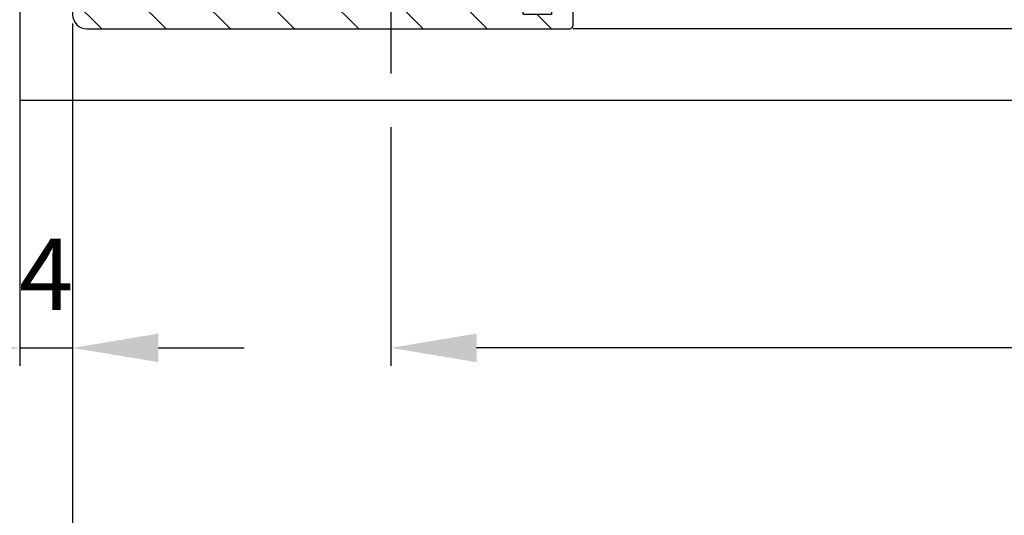
# Model space of a CAD drawing. Units: millimetres. Extents: x -2002 to 5425, y -3001 to 2481.
# Drawn here: x -1563 to -1494, y -1040 to -1006 of the extents above; entities that cross this region are included whole.
import ezdxf

# ---------------------------------------------------------------- set-up
doc = ezdxf.new("R2010")
doc.units = ezdxf.units.MM
for name, color, linetype in [('dimension-Bemassung', 5, 'Continuous'), ('hatching-Schraffur', 5, 'Continuous'), ('insert point -Einfügepunkt', 3, 'Continuous'), ('outline-Körperkante', 7, 'Continuous'), ('phantom-fiktive Kanten', 6, 'Continuous')]:
    doc.layers.add(name, color=color, linetype=linetype)
doc.styles.add('Text_5', font='ARIAL.TTF', dxfattribs={"height": 5})
doc.dimstyles.new('Details', dxfattribs={"dimtxt": 5, "dimasz": 6, "dimexe": 1.25, "dimexo": 0.625, "dimgap": 2, "dimtad": 1, "dimtxsty": 'Text_5', "dimcen": 2.5, "dimadec": 0, "dimazin": 0, "dimtfac": 1, "dimtmove": 0, "dimatfit": 3, "dimfxl": 1, "dimarcsym": 0})
pattern_1 = [(45, (0, 0), (-2.245064030267288, 2.245064030267288), [])]

# ---------------------------------------------------------------- blocks, each defined once
blk = doc.blocks.new('*D77')
at = {"layer": 'Defpoints', "color": 0}
for p in [(-1559.514736859734, -1005.401880477753), (-165.3155667109932, -1005.40188217183), (-1559.514736859734, -1053.591732695086)]:
    blk.add_point(p, dxfattribs=at)
at = {"layer": 'dimension-Bemassung', "color": 0, "lineweight": -2}
for p, q in [((-1559.514736859734, -1006.026880477753), (-1559.514736859734, -1054.841732695086)), ((-165.3155667109932, -1006.02688217183), (-165.3155667109932, -1054.841732695086)), ((-171.3155667109932, -1053.591732695086), (-1553.514736859734, -1053.591732695086))]:
    blk.add_line(p, q, dxfattribs=at)
at = {"layer": 'dimension-Bemassung', "color": 0}
for points in [[(-1553.514736859734, -1052.591732695086), (-1553.514736859734, -1054.591732695086), (-1559.514736859734, -1053.591732695086)], [(-171.3155667109932, -1052.591732695086), (-171.3155667109932, -1054.591732695086), (-165.3155667109932, -1053.591732695086)]]:
    blk.add_solid(points, dxfattribs=at)
at = {"layer": 'dimension-Bemassung', "color": 0, "insert": (-1427.926659232709, -1049.081500771484), "char_height": 5, "attachment_point": 5, "style": 'Text_5'}
blk.add_mtext('FB1', dxfattribs=at)
blk = doc.blocks.new('*D87')
at = {"layer": 'Defpoints', "color": 0}
for p in [(-1537.264736859734, -1001.701879630701), (-187.5655667109932, -1001.701879630701), (-1537.264736859734, -1028.707599308182)]:
    blk.add_point(p, dxfattribs=at)
at = {"layer": 'dimension-Bemassung', "color": 0, "lineweight": -2}
for p, q in [((-1537.264736859734, -1002.326879630701), (-1537.264736859734, -1009.526880477753)), ((-187.5655667109932, -1002.326879630701), (-187.5655667109932, -1009.526880477753)), ((-1537.264736859734, -1013.276880477753), (-1537.264736859734, -1029.957599308182)), ((-187.5655667109932, -1013.276880477753), (-187.5655667109932, -1029.957599308182)), ((-202.1905667109932, -1028.707599308182), (-1531.264736859734, -1028.707599308182)), ((-193.5655667109932, -1028.707599308182), (-198.4405667109932, -1028.707599308182))]:
    blk.add_line(p, q, dxfattribs=at)
at = {"layer": 'dimension-Bemassung', "color": 0}
for points in [[(-1531.264736859734, -1027.707599308182), (-1531.264736859734, -1029.707599308182), (-1537.264736859734, -1028.707599308182)], [(-193.5655667109932, -1027.707599308182), (-193.5655667109932, -1029.707599308182), (-187.5655667109932, -1028.707599308182)]]:
    blk.add_solid(points, dxfattribs=at)
at = {"layer": 'dimension-Bemassung', "color": 0, "insert": (-1428.317802294074, -1024.122333278168), "char_height": 5, "attachment_point": 5, "style": 'Text_5'}
blk.add_mtext('GB1', dxfattribs=at)
blk = doc.blocks.new('3-64-1458_Mitteldichtungsprofil')
at = {"layer": 'hatching-Schraffur'}
h = blk.add_hatch(dxfattribs=at)
h.set_pattern_fill('ANSI31', color=256, style=0)
h.set_pattern_definition(pattern_1)
edge = h.paths.add_edge_path()
edge.add_arc((-0.9999999999999982, 18.99999986621845), 1, 0, 90)
edge.add_arc((-3.999999999999998, 15.99999986621845), 1, 0, 90)
edge.add_arc((-1.499999999999998, 9.49999986621845), 1.5, 180, 360)
edge.add_line((-6.504993871870282, 16.99999986621845), (-3.999999999999998, 16.99999986621845))
edge.add_line((1.77635683940025e-15, 12.99999986621845), (1.77635683940025e-15, 18.99999986621845))
edge.add_line((-34.75, 19.99999986621754), (-1, 19.99999986621845))
edge.add_line((-2.999999999999998, 15.99999986621845), (-2.999999999999998, 9.49999986621845))
edge.add_line((-0.4999999999999982, 12.49999986621845), (1.77635683940025e-15, 11.99999986621845))
edge.add_line((1.77635683940025e-15, 12.99999986621845), (-0.4999999999999982, 12.49999986621845))
edge.add_line((1.77635683940025e-15, 9.49999986621845), (1.77635683940025e-15, 11.99999986621845))
edge.add_line((-7.004993871870282, 3.327566142105038), (-7.004993871870282, 11.99999986621845))
edge.add_arc((-7.370378323926364, 3.326221723889039), 0.3653869254155965, 347.1111539263358, 360.2108166935511)
edge.add_arc((-7.304712372879164, 3.324363747518298), 0.2999999999997839, 254.479703865681, 344.4797038656811)
edge.add_arc((-7.304712372879164, 3.324363747518298), 0.3000000000005925, 249.4797038657335, 254.479703865681)
edge.add_line((-7.004993871870282, 11.99999986621845), (-7.004993871870282, 3.32487730567304))
edge.add_line((-7.409874121108023, 3.043399325019859), (-9.53074897988239, 3.837218364243814))
edge.add_arc((-6.504993871870282, 16.49999986621845), 0.5, 90, 180)
edge.add_line((-7.504993871870282, 12.49999986621845), (-7.004993871870282, 11.99999986621845))
edge.add_line((-7.004993871870282, 12.99999986621845), (-7.504993871870282, 12.49999986621845))
edge.add_line((-7.004993871870282, 16.49999986621845), (-7.004993871870282, 12.99999986621845))
edge.add_arc((-18.88461554794392, 13.3262216898928), 0.3653869254155965, 179.7891833064489, 192.888846073664)
edge.add_arc((-18.95028149899112, 13.32436371352205), 0.2999999999997839, 195.5202961343191, 285.5202961343188)
edge.add_arc((-18.95028149899112, 13.32436371352205), 0.3000000000005925, 285.5202961343188, 290.5202961342662)
edge.add_line((-18.84511975076227, 13.04339929102361), (-16.62613408037107, 13.87394007735723))
edge.add_arc((-34.75, 19.74999986621754), 0.25, 90, 180)
edge.add_arc((-19.54999999999973, 17.69999986621736), 0.2999999999999829, 0, 90)
edge.add_arc((-19.84999999999945, 13.799999866225), 0.2999999999997272, 270, 274.9999999999475)
edge.add_arc((-34.75, 18.24999986621754), 0.25, 180.0000000000782, 270)
edge.add_line((-19.25, 13.32756610810875), (-19.25, 17.69999986621736))
edge.add_line((-35, 18.24999986621709), (-35, 19.74999986621754))
edge.add_line((-26.14644660940667, 17.99999986621754), (-21.85355339059424, 17.99999986621754))
edge.add_line((-21.14644660940667, 17.99999986621754), (-21.5, 18.35355325681088))
edge.add_line((-31.5, 17.99999986621754), (-26.85355339059424, 17.99999986621754))
edge.add_line((-26.5, 18.35355325681088), (-26.85355339059424, 17.99999986621754))
edge.add_line((-26.14644660940667, 17.99999986621754), (-26.5, 18.35355325681088))
edge.add_line((-21.5, 18.35355325681088), (-21.85355339059424, 17.99999986621754))
edge.add_line((-33.5, 18.99999986621754), (-33.5, 17.99999986621754))
edge.add_line((-31.5, 18.99999986621754), (-33.5, 18.99999986621754))
edge.add_line((-31.5, 17.99999986621754), (-31.5, 18.99999986621754))
edge.add_line((-34.75, 17.99999986621754), (-33.5, 17.99999986621754))
edge.add_line((-19.54999999999973, 17.99999986621754), (-21.14644660940667, 17.99999986621754))
edge.add_arc((-17.71758616959463, 14.61545556330301), 1.319512364082984, 325.8084248594667, 354.9644879379912)
edge.add_line((-17.29543143354647, 16.23999983222222), (-17.72789852826429, 16.98905481287512))
edge.add_arc((-17.62084539421724, 16.85339298689168), 0.3750423804834258, 41.11282776301127, 80.95565920211908)
edge.add_arc((-17.58974853275764, 17.06741086247026), 0.1588240906369172, 79.89747765285173, 209.5610827166539)
edge.add_arc((-17.11467559288374, 17.29999983222239), 0.2999999999998977, 221.8103148955948, 269.9999999998176)
edge.add_line((-17.29543143354647, 16.23999983222222), (-16.40316648009409, 14.69455159902988))
edge.add_line((-14.1031664800939, 14.69455159902897), (-14.1031664800939, 14.19999986621827))
edge.add_line((-13.15316648009408, 16.33811081423396), (-14.1031664800939, 14.69455159902897))
edge.add_arc((-13.8665346371486, 16.73712588601714), 0.8173782202930926, 327.1369588211574, 357.3966808993243)
edge.add_arc((-13.34999999999945, 16.69999986622373), 0.2999999999996987, 0, 90)
edge.add_line((-17.11481842441941, 16.99999986622391), (-13.36000000000013, 16.99999983222221))
edge.add_line((-11.00499387187028, 14.19999986621827), (-14.1031664800939, 14.19999986621827))
edge.add_arc((-12.00499387187028, 11.49999986621891), 2, 270, 360)
edge.add_arc((-11.00499387187028, 13.19999986621827), 1, 0, 90)
edge.add_line((-12.00499387187028, 9.499999866218905), (-13.80499387187001, 9.499999866218905))
edge.add_line((-10.00499387187028, 13.19999986621827), (-10.00499387187028, 11.49999986621891))
edge.add_arc((-13.80499387187001, 7.499999866218905), 2, 90, 180)
edge.add_arc((-14.80499387187001, 5.199999866219178), 1, 180, 270)
edge.add_line((-12.17971450713878, 4.199999866219178), (-14.80499387187001, 4.199999866219178))
edge.add_line((-15.80499387187001, 7.499999866218905), (-15.80499387187001, 5.199999866219178))
edge.add_arc((-12.19066374954858, 4.37703251458448), 0.1773709234812208, 273.5391623811692, 389.3427278629753)
edge.add_line((-12.03604879241257, 4.463950058995309), (-13.06145162670706, 6.23999986621846))
edge.add_arc((-11.82630054019829, 6.91971245375044), 1.409825311218808, 193.8741493287391, 208.8243072710571)
edge.add_arc((-12.89499387187015, 6.699999866218723), 0.2999999999998977, 90, 180)
edge.add_line((-13.19499387186988, 6.699999866218723), (-13.19499387187005, 6.581650370708805))
edge.add_line((-9.042207467368824, 6.999999866218451), (-12.89499387187015, 6.999999866218451))
edge.add_line((-8.430201200252993, 6.986947515622504), (-9.850682111248426, 4.52660240659689))
edge.add_line((-8.86145162670701, 6.23999986621846), (-8.428984531989187, 6.989054846871371))
edge.add_arc((-8.53603766603624, 6.853393020887927), 0.3750423804834258, 99.04434079788125, 138.8871722369888)
edge.add_arc((-8.567134527495842, 7.067410896466503), 0.1588240906369172, 330.4389172833456, 460.1025223471482)
edge.add_arc((-9.042207467369733, 7.299999866218633), 0.2999999999998977, 270.0000000001824, 318.1896851044051)
edge.add_arc((-9.395275925025578, 4.319019626600748), 0.500485169611415, 155.4956014075308, 254.2950595598368)
at = {"layer": 'hatching-Schraffur', "linetype": 'Continuous'}
h = blk.add_hatch(dxfattribs=at)
h.set_pattern_fill('ANSI37', color=5, angle=-90.00000000000001)
h.set_pattern_definition([(315, (0, 0), (2.245064030267289, 2.245064030267288), []), (44.99999999999999, (0, 0), (-2.245064030267288, 2.245064030267289), [])])
edge = h.paths.add_edge_path()
edge.add_arc((-18.45316648009454, 11.87885611426998), 0.4999999999997222, 121.9999999999264, 179.9999999999212)
edge.add_line((-18.95316648009427, 11.87885611427067), (-18.95316648009427, 9.396715129347871))
edge.add_line((-18.95316648009427, 9.396715129347871), (-18.95316648009427, 1.752735593621452))
edge.add_line((-18.95316648009427, 1.752735593621452), (-18.95316648009336, -11.60170185610835))
edge.add_arc((-17.95316648009337, -11.60170185610805), 0.9999999999999893, 180.000000000017, 237.9999999999954)
edge.add_line((-18.48308574432664, -12.44974995226443), (-16.87324721586081, -13.45568871022665))
edge.add_arc((-17.40316648009406, -14.30373680638302), 0.9999999999999789, 3.922195901395753e-12, 57.99999999999568, ccw=False)
edge.add_line((-16.40316648009409, -14.30373680638295), (-16.40316648009409, -14.69455186659395))
edge.add_line((-16.40316648009409, -14.69455186659395), (-17.32637156085091, -16.29358997227025))
edge.add_arc((-17.15316648009378, -16.39358997227195), 0.2000000000010617, 149.999999999611, 179.9999999996255)
edge.add_line((-17.35316648009484, -16.39358997227065), (-17.35316648009482, -16.60000013378395))
edge.add_arc((-16.95316648009382, -16.60000013378345), 0.4000000000010004, 180.0000000000723, 270.0000000000662)
edge.add_line((-16.95316648009336, -17.00000013378445), (-16.45316648009427, -17.00000013378445))
edge.add_arc((-16.45316648009477, -16.90000013378456), 0.09999999999989129, 270.000000000287, 360.0000000002341)
edge.add_line((-16.35316648009488, -16.90000013378415), (-15.97816648009391, -16.90000013378415))
edge.add_arc((-15.97816648009425, -16.70000013378465), 0.1999999999994984, 270.0000000000957, 376.2313005963647)
edge.add_arc((-15.9781664800947, -16.58819386524638), 0.1999999999997916, 343.7686994038144, 371.0991597962554)
edge.add_arc((-15.26207642341706, -16.25006629334042), 0.600000000000374, 89.99999999904247, 209.9587753989254, ccw=False)
edge.add_arc((-15.25316648008579, -16.25000013374784), 0.5999999999636927, 90.00000000082781, 90.85086818755099, ccw=False)
edge.add_arc((-15.253166480094, -16.25000013378433), 0.6000000000001791, -25.007833234659984, 90.00000000004331, ccw=False)
edge.add_arc((-14.52816648009374, -16.58819386524645), 0.2000000000002308, 154.9921667651673, 196.2313005961256)
edge.add_arc((-14.52816648009399, -16.70000013378415), 0.2000000000000243, 163.7686994038221, 269.99999999997)
edge.add_line((-14.52816648009409, -16.90000013378418), (-14.15316648009409, -16.90000013378505))
edge.add_arc((-14.0531664800937, -16.90000013378505), 0.1000000000003904, 180, 269.9999999999837)
edge.add_line((-14.05316648009373, -17.00000013378544), (-13.55316648009464, -17.00000013378545))
edge.add_arc((-13.55316648009464, -16.60000013378485), 0.4000000000006025, 270, 360)
edge.add_line((-13.15316648009404, -16.60000013378485), (-13.15316648009409, -16.39358997227065))
edge.add_arc((-13.35316648009351, -16.39358997227245), 0.1999999999994184, 5.170309690202127e-10, 30.00000000051983)
edge.add_line((-13.17996139933803, -16.29358997227117), (-14.10316648009391, -14.69455186659395))
edge.add_line((-14.10316648009391, -14.69455186659395), (-14.10316648009391, -13.02882598804125))
edge.add_arc((-15.10316648009358, -13.02882598804125), 0.9999999999996678, 0, 58.00000000000538)
edge.add_line((-14.57324721586063, -12.18077789188505), (-16.21300500855975, -11.15614350267275))
edge.add_arc((-15.15316648009427, -9.460047310359531), 1.999999999999814, 180.0000000000263, 238.0000000000282, ccw=False)
edge.add_line((-17.15316648009409, -9.460047310360448), (-17.15316648009409, 9.46004704279552))
edge.add_arc((-15.15316648009474, 9.46004704279546), 1.999999999999348, 121.99999999999511, 179.9999999999983, ccw=False)
edge.add_line((-16.21300500856066, 11.15614323510785), (-14.57324721586062, 12.18077762432007))
edge.add_arc((-15.10316648009441, 13.02882572047673), 1.00000000000051, 302.0000000000215, 360.0000000000234)
edge.add_line((-14.1031664800939, 13.02882572047714), (-14.1031664800939, 14.69455159902897))
edge.add_line((-14.1031664800939, 14.69455159902897), (-13.17996139933799, 16.29358970470618))
edge.add_arc((-13.3531664800935, 16.39358970470741), 0.1999999999994128, 329.9999999994969, 359.9999999994922)
edge.add_line((-13.15316648009408, 16.39358970470563), (-13.15316648009408, 16.59999986621985))
edge.add_arc((-13.55316648009417, 16.59999986621939), 0.4000000000000892, 6.51377598763583e-11, 90.0000000000659)
edge.add_line((-13.55316648009463, 16.99999986621948), (-14.05316648009372, 16.99999986621948))
edge.add_arc((-14.05316648009416, 16.89999986621956), 0.09999999999992326, 89.99999999974759, 179.9999999997313)
edge.add_line((-14.15316648009409, 16.89999986622003), (-14.52816648009409, 16.89999986622003))
edge.add_arc((-14.52816648009415, 16.69999986622011), 0.199999999999914, 89.99999999998167, 196.2313005962147)
edge.add_arc((-14.52816648009369, 16.58819359768239), 0.2000000000002794, 163.7686994039006, 205.0078332348319)
edge.add_arc((-15.25316648009343, 16.24999986621986), 0.599999999999829, -89.999999999924, 25.007833234716884, ccw=False)
edge.add_arc((-15.26207642341691, 16.24993370666415), 0.6000000000000567, 150.0487819498297, 270.8508681877897, ccw=False)
edge.add_arc((-15.97816648009528, 16.58819359768088), 0.200000000000513, 348.8421872404088, 376.2313005962579)
edge.add_arc((-15.97816648009434, 16.69999986621951), 0.1999999999996044, 343.7686994036673, 449.9999999998758)
edge.add_line((-15.9781664800939, 16.89999986621912), (-16.35316648009481, 16.89999986621912))
edge.add_arc((-16.45316648009475, 16.89999986621955), 0.09999999999994102, 359.9999999997557, 449.9999999997171)
edge.add_line((-16.45316648009426, 16.99999986621949), (-16.95316648009335, 16.99999986621948))
edge.add_arc((-16.95316648009426, 16.59999986621894), 0.4000000000005457, 89.99999999986973, 179.9999999998697)
edge.add_line((-17.35316648009481, 16.59999986621985), (-17.35316648009481, 16.39358970470563))
edge.add_arc((-17.15316648009551, 16.39358970470738), 0.199999999999303, 180.0000000004997, 210.0000000005118)
edge.add_line((-17.3263715608509, 16.29358970470618), (-16.75316648009446, 15.30076938167873))
edge.add_line((-16.75316648009446, 15.30076938167873), (-16.40316648009409, 14.69455159902988))
edge.add_line((-16.40316648009409, 14.69455159902988), (-16.40316648009409, 14.30373653881874))
edge.add_arc((-17.40316648009484, 14.30373653881847), 1.00000000000075, -57.99999999997118, 1.5688783605583012e-11, ccw=False)
edge.add_line((-16.87324721586081, 13.45568844266167), (-18.71812611221046, 12.3028801623483))
h = blk.add_hatch(dxfattribs=at)
h.set_pattern_fill('ANSI37', color=5, angle=-90.00000000000001)
h.set_pattern_definition([(315, (-11.01459562025953, 6.924583408157019), (2.245064030267289, 2.245064030267288), []), (44.99999999999999, (-11.01459562025953, 6.924583408157019), (-2.245064030267288, 2.245064030267289), [])])
edge = h.paths.add_edge_path()
edge.add_line((-10.43645162670706, -6.700000133781623), (-10.43645162670706, -6.540473884747223))
edge.add_arc((-10.96145162670703, -6.250000133781723), 0.5999999999999529, 331.0449756281438, 568.9550243718562)
edge.add_line((-11.48645162670701, -6.540473884747223), (-11.48645162670701, -6.700000133781623))
edge.add_arc((-11.68645162670703, -6.700000133781602), 0.2000000000000242, 269.9999999999939, 359.9999999999939, ccw=False)
edge.add_line((-11.68645162670706, -6.900000133781626), (-12.06145162670707, -6.900000133781626))
edge.add_line((-12.06145162670707, -6.900000133781626), (-12.06145162670707, -7.000000133781521))
edge.add_line((-12.06145162670707, -7.000000133781521), (-12.66145162670719, -7.000000133781521))
edge.add_arc((-12.66145162670714, -6.600000133781587), 0.3999999999999337, 179.9999999999775, 269.99999999999187, ccw=False)
edge.add_line((-13.06145162670707, -6.60000013378143), (-13.06145162670707, -6.24000013378153))
edge.add_line((-13.06145162670707, -6.24000013378153), (-11.97222114216575, -4.353397593403225))
edge.add_arc((-13.01145162670732, -3.753397593403029), 1.200000000000308, 329.9999999999977, 359.9999999999999)
edge.add_line((-11.81145162670701, -3.753397593403031), (-11.81145162670706, -3.201108689111033))
edge.add_arc((-10.81145162670682, -3.201108689111064), 1.000000000000234, 121.9999999999975, 179.9999999999982, ccw=False)
edge.add_line((-11.34137089094011, -2.353060592954415), (-9.151242687426391, -0.4771533947619933))
edge.add_arc((-9.411451626706999, -0.173358549647124), 0.3999999999998828, 310.5809962742701, 360.0000000000035)
edge.add_line((-9.011451626707116, -0.1733585496470997), (-9.011451626707101, -1.337815493940298e-07))
edge.add_line((-9.011451626707101, -1.337815493940298e-07), (-9.011451626707101, 0.224036675709959))
edge.add_arc((-9.41145162670697, 0.2240366757099465), 0.3999999999998689, 1.785086314971984e-12, 50.19327986433438)
edge.add_line((-9.155371704347461, 0.5313200520325889), (-11.34137089094011, 2.353060325391544))
edge.add_arc((-10.81145162670701, 3.201108421548088), 1.000000000000048, 180.0000000000088, 238.0000000000084, ccw=False)
edge.add_line((-11.81145162670706, 3.201108421547934), (-11.81145162670706, 3.753397325839961))
edge.add_arc((-13.01145162670733, 3.753397325839986), 1.200000000000269, 359.9999999999989, 389.9999999999987)
edge.add_line((-11.97222114216575, 4.353397325840097), (-13.06145162670706, 6.23999986621846))
edge.add_line((-13.06145162670706, 6.23999986621846), (-13.06145162670706, 6.59999986621836))
edge.add_arc((-12.66145162670709, 6.599999866218488), 0.3999999999999631, 90.00000000001421, 180.0000000000183, ccw=False)
edge.add_line((-12.66145162670719, 6.999999866218451), (-12.06145162670706, 6.999999866218451))
edge.add_line((-12.06145162670706, 6.999999866218451), (-12.06145162670706, 6.899999866218542))
edge.add_line((-12.06145162670706, 6.899999866218542), (-11.68645162670706, 6.899999866218542))
edge.add_arc((-11.68645162670706, 6.699999866218496), 0.2000000000000455, 0, 90, ccw=False)
edge.add_line((-11.48645162670701, 6.699999866218496), (-11.48645162670701, 6.540473617183926))
edge.add_arc((-10.96145162670697, 6.249999866218495), 0.5999999999999737, 151.0449756281525, 388.9550243718722)
edge.add_line((-10.43645162670706, 6.540473617184153), (-10.43645162670706, 6.699999866218496))
edge.add_arc((-10.23645162670698, 6.699999866218468), 0.2000000000000739, 90.00000000000807, 179.9999999999918, ccw=False)
edge.add_line((-10.23645162670701, 6.899999866218542), (-9.86145162670701, 6.899999866218542))
edge.add_line((-9.86145162670701, 6.899999866218542), (-9.86145162670701, 6.999999866218451))
edge.add_line((-9.86145162670701, 6.999999866218451), (-9.261451626707101, 6.999999866218451))
edge.add_arc((-9.261451626707101, 6.59999986621836), 0.4000000000000909, 0, 90, ccw=False)
edge.add_line((-8.86145162670701, 6.59999986621836), (-8.86145162670701, 6.23999986621846))
edge.add_line((-8.86145162670701, 6.23999986621846), (-9.850682111248405, 4.526602406596927))
edge.add_arc((-8.811451626707232, 3.926602406596923), 1.19999999999987, 149.9999999999962, 179.9999999999961)
edge.add_line((-10.0114516267071, 3.926602406597004), (-10.0114516267071, 3.755417473000668))
edge.add_arc((-9.811451626707095, 3.75541747300058), 0.2000000000000064, 179.9999999999749, 237.9999999999782)
edge.add_line((-9.917435479553804, 3.58580785376933), (-7.353216004101258, 1.41811823724982))
edge.add_arc((-7.611451626707026, 1.112644239637099), 0.4000000000001071, 2.0179413695586845e-11, 49.79014471916372, ccw=False)
edge.add_line((-7.21145162670692, 1.112644239637239), (-7.211451626707161, -1.337815493940298e-07))
edge.add_line((-7.211451626707161, -1.337815493940298e-07), (-7.21145162670692, -1.112644507200324))
edge.add_arc((-7.611451626707027, -1.112644507200183), 0.4000000000001078, 310.2098552808364, 359.9999999999798, ccw=False)
edge.add_line((-7.353216004101258, -1.418118504812904), (-9.917435479553804, -3.585808121332429))
edge.add_arc((-9.811451626706896, -3.755417740563822), 0.2000000000002334, 122.0000000000484, 180.0000000000287)
edge.add_line((-10.01145162670713, -3.755417740563923), (-10.0114516267071, -3.926602674159833))
edge.add_arc((-8.811451626706825, -3.926602674159951), 1.200000000000276, 179.9999999999944, 209.9999999999973)
edge.add_line((-9.85068211124842, -4.52660267416004), (-8.86145162670701, -6.24000013378153))
edge.add_line((-8.86145162670701, -6.24000013378153), (-8.86145162670701, -6.60000013378143))
edge.add_arc((-9.261451626707101, -6.60000013378143), 0.4000000000000909, -90, 0, ccw=False)
edge.add_line((-9.261451626707101, -7.000000133781521), (-9.86145162670701, -7.000000133781521))
edge.add_line((-9.86145162670701, -7.000000133781521), (-9.86145162670701, -6.900000133781626))
edge.add_line((-9.86145162670701, -6.900000133781626), (-10.23645162670701, -6.900000133781626))
edge.add_arc((-10.23645162670697, -6.700000133781538), 0.2000000000000881, 180.0000000000244, 269.9999999999878, ccw=False)
at = {"layer": 'hatching-Schraffur'}
h = blk.add_hatch(dxfattribs=at)
h.set_pattern_fill('ANSI31', color=256, style=0)
h.set_pattern_definition(pattern_1)
edge = h.paths.add_edge_path()
edge.add_line((-17.11481842441941, -17.000000133787), (-13.36000000000013, -17.00000009978531))
edge.add_arc((-13.35026914445365, -16.69988865050366), 0.3002691651495327, 268.1428842711428, 359.9787273469945)
edge.add_arc((-13.86653463714859, -16.73712615358218), 0.817378220293171, 2.603319100811618, 32.86304117897844)
edge.add_line((-13.17996139933803, -16.29358997227117), (-14.10316648009391, -14.69455186659395))
edge.add_line((-14.10316648009391, -14.69455186659395), (-14.1031664800939, -14.20000013378137))
edge.add_line((-14.1031664800939, -14.20000013378137), (-11.00499387187028, -14.20000013378137))
edge.add_arc((-11.00499387187028, -13.20000013378137), 1, 270, 360)
edge.add_line((-10.00499387187028, -13.20000013378137), (-10.00499387187028, -11.500000133782))
edge.add_arc((-12.00499387187028, -11.500000133782), 2, 0, 90)
edge.add_line((-12.00499387187028, -9.500000133782004), (-13.80499387187001, -9.500000133782004))
edge.add_arc((-13.80499387187001, -7.500000133782004), 2, 180, 270, ccw=False)
edge.add_line((-15.80499387187001, -7.500000133782004), (-15.80499387187001, -5.200000133782277))
edge.add_arc((-14.80499387187001, -5.200000133782277), 1, 90, 180, ccw=False)
edge.add_line((-14.80499387187001, -4.200000133782277), (-12.17971450713878, -4.200000133782277))
edge.add_arc((-12.19066374954858, -4.377032782147579), 0.1773709234812208, -29.34272786297538, 86.4608376188308, ccw=False)
edge.add_line((-12.03604879241257, -4.463950326558408), (-13.06145162670705, -6.24000013378156))
edge.add_arc((-11.82630054019829, -6.919712721313538), 1.409825311218808, 151.1756927289429, 166.125850671261)
edge.add_line((-13.19499387187005, -6.581650638271904), (-13.19499387187005, -6.700000133781822))
edge.add_arc((-12.89499387187024, -6.700000133781737), 0.2999999999998124, 180.0000000000163, 270.0000000000163)
edge.add_line((-12.89499387187015, -7.000000133781549), (-9.042207467368778, -7.000000133781834))
edge.add_arc((-9.042207467370568, -7.300000133781562), 0.299999999999728, 41.81031489543528, 89.99999999965797, ccw=False)
edge.add_arc((-8.53603766603569, -6.853393288451226), 0.3750423804837095, 221.1128277629329, 260.9556592020404)
edge.add_arc((-8.567134527495844, -7.067411164029603), 0.1588240906369165, 259.8974776528522, 389.5610827166544)
edge.add_line((-8.428984531989215, -6.98905511443442), (-8.86145162670701, -6.24000013378153))
edge.add_line((-8.86145162670701, -6.24000013378153), (-9.850682111248425, -4.526602674159993))
edge.add_arc((-9.395275925025576, -4.319019894163843), 0.500485169611418, 105.70494044016351, 204.5043985924695, ccw=False)
edge.add_line((-9.53074897988239, -3.837218631806913), (-7.409874121107823, -3.043399592583018))
edge.add_arc((-7.304712372887979, -3.324364015084263), 0.3000000000001868, 105.52029613255041, 110.52029613249789, ccw=False)
edge.add_arc((-7.304989398057285, -3.326626830472588), 0.3021074368018283, 15.731083264198219, 105.35484070117619, ccw=False)
edge.add_arc((-7.37033621378121, -3.326217313422889), 0.3653448327999731, -0.21157462686437611, 12.889604006977493, ccw=False)
edge.add_line((-7.004993871870282, -3.327566409668087), (-7.004993871870282, -12.00000013378155))
edge.add_line((-7.004993871870282, -12.00000013378155), (-7.504993871870282, -12.50000013378155))
edge.add_line((-7.504993871870282, -12.50000013378155), (-7.004993871870282, -13.00000013378155))
edge.add_line((-7.004993871870282, -13.00000013378155), (-7.004993871870282, -16.50000013378155))
edge.add_arc((-6.504993871870282, -16.50000013378155), 0.5, 180, 270)
edge.add_line((-6.504993871870282, -17.00000013378155), (-3.999999999999998, -17.00000013378155))
edge.add_arc((-3.999999999999998, -16.00000013378155), 1, 270, 360)
edge.add_line((-2.999999999999998, -16.00000013378155), (-2.999999999999998, -9.50000013378155))
edge.add_arc((-1.499999999999998, -9.50000013378155), 1.5, 0, 180, ccw=False)
edge.add_line((1.77635683940025e-15, -9.50000013378155), (1.77635683940025e-15, -12.00000013378155))
edge.add_line((1.77635683940025e-15, -12.00000013378155), (-0.4999999999999982, -12.50000013378155))
edge.add_line((-0.4999999999999982, -12.50000013378155), (1.77635683940025e-15, -13.00000013378155))
edge.add_line((1.77635683940025e-15, -13.00000013378155), (1.77635683940025e-15, -19.00000013378155))
edge.add_arc((-0.9999999999999982, -19.00000013378155), 1, -90, 0, ccw=False)
edge.add_line((-0.9999999999999982, -20.00000013378155), (-34.75, -20.00000013378064))
edge.add_arc((-34.75, -19.75000013378064), 0.25, 180, 270, ccw=False)
edge.add_line((-35, -19.75000013378064), (-35, -18.2500001337803))
edge.add_arc((-34.75, -18.25000013378064), 0.25, 90, 179.9999999999218, ccw=False)
edge.add_line((-34.75, -18.00000013378064), (-33.5, -18.00000013378064))
edge.add_line((-33.5, -18.00000013378064), (-33.5, -19.00000013378064))
edge.add_line((-33.5, -19.00000013378064), (-31.5, -19.00000013378064))
edge.add_line((-31.5, -19.00000013378064), (-31.5, -18.00000013378064))
edge.add_line((-31.5, -18.00000013378064), (-26.85355339059424, -18.00000013378064))
edge.add_line((-26.85355339059424, -18.00000013378064), (-26.5, -18.35355352437398))
edge.add_line((-26.5, -18.35355352437398), (-26.14644660940667, -18.00000013378064))
edge.add_line((-26.14644660940667, -18.00000013378064), (-21.85355339059424, -18.00000013378064))
edge.add_line((-21.85355339059424, -18.00000013378064), (-21.5, -18.35355352437398))
edge.add_line((-21.5, -18.35355352437398), (-21.14644660940667, -18.00000013378064))
edge.add_line((-21.14644660940667, -18.00000013378064), (-19.54999999999973, -18.00000013378044))
edge.add_arc((-19.54999999999972, -17.70000013378046), 0.2999999999999865, 269.9999999999993, 359.9999999999994)
edge.add_line((-19.24999999999974, -17.70000013378046), (-19.25, -13.32756637567184))
edge.add_arc((-18.88461554794392, -13.32622195745588), 0.3653869254155948, 167.1111539263382, 180.2108166935534, ccw=False)
edge.add_arc((-18.95000447381249, -13.32662679647608), 0.3021074368022457, 74.64515929890138, 164.2689167358775, ccw=False)
edge.add_arc((-18.95028149899034, -13.32436398108733), 0.3000000000024855, 69.47970386598882, 74.47970386593619, ccw=False)
edge.add_line((-18.84511975076227, -13.04339955858671), (-16.62613408037107, -13.87394034492034))
edge.add_arc((-17.71758616959463, -14.61545583086611), 1.319512364082984, 5.03551206200882, 34.1915751405333, ccw=False)
edge.add_line((-16.40316648009409, -14.49963804802957), (-16.40316648009409, -14.69455186659395))
edge.add_line((-16.40316648009409, -14.69455186659395), (-17.32637156085201, -16.29358997227117))
edge.add_line((-17.32637156085201, -16.29358997227117), (-17.72789852826427, -16.98905508043818))
edge.add_arc((-17.58974853275773, -17.06741113003316), 0.1588240906367339, 150.4389172833921, 280.1025223471943)
edge.add_arc((-17.62084539421724, -16.85339325445478), 0.3750423804834241, 279.0443407978805, 318.8871722369881)
edge.add_arc((-17.10640256724514, -17.31849925578489), 0.3186065499431164, 91.48792526649828, 136.7017453178454, ccw=False)
at = {"layer": 'insert point -Einfügepunkt'}
blk.add_point((3.1235175190544e-17, 0), dxfattribs=at)
at = {"layer": 'outline-Körperkante'}
for p, q in [((-17.35316648009481, 16.59999986621985), (-17.35316648009481, 16.39358970470563)), ((-16.45316648009426, 16.99999986621949), (-16.95316648009335, 16.99999986621948)), ((-15.9781664800939, 16.89999986621912), (-16.35316648009481, 16.89999986621912)), ((-14.15316648009409, 16.89999986622003), (-14.52816648009409, 16.89999986622003)), ((-13.55316648009463, 16.99999986621948), (-14.05316648009372, 16.99999986621948)), ((-13.15316648009408, 16.39358970470563), (-13.15316648009408, 16.59999986621985)), ((-16.40316648009409, 14.49963778046647), (-16.40316648009409, 14.30373653881874)), ((-14.1031664800939, 13.02882572047714), (-14.10316648009391, 14.19999986621827)), ((-16.87324721586081, 13.45568844266167), (-18.71812611221046, 12.3028801623483)), ((-18.95316648009427, 11.87885611427067), (-18.95316648009336, -11.60170185610835)), ((-18.71812611221046, 12.3028801623483), (-18.71812611221046, 12.3028801623483)), ((-16.21300500856066, 11.15614323510785), (-14.57324721586062, 12.18077762432007)), ((-7.004993871870282, 11.99999986621845), (-7.004993871870282, 3.324877305673041)), ((-17.15316648009409, -9.460047310360448), (-17.15316648009409, 9.460047042795521)), ((-12.10499387186928, 6.999999866218451), (-12.70532101897073, 6.999999866218451)), ((-12.70499387186942, 7.000000000000005), (-12.10499387186928, 7.000000000000005)), ((-12.10499387186929, -6.999999999999979), (-12.70499387186942, -6.999999999999979)), ((-12.70499387186942, -6.999999999999979), (-12.10499387186929, -6.999999999999979)), ((-14.57324721586063, -12.18077789188505), (-16.21300500855975, -11.15614350267275)), ((-18.48308574432664, -12.44974995226443), (-16.87324721586081, -13.45568871022665)), ((-14.10316648009391, -14.20000013378137), (-14.10316648009391, -13.02882598804125)), ((-16.40316648009409, -14.30373680638295), (-16.40316648009409, -14.49963804802957)), ((-17.35316648009484, -16.39358997227065), (-17.35316648009482, -16.60000013378395)), ((-13.15316648009404, -16.60000013378485), (-13.15316648009409, -16.39358997227065)), ((-16.95316648009336, -17.00000013378445), (-16.45316648009427, -17.00000013378445)), ((-16.35316648009488, -16.90000013378415), (-15.97816648009391, -16.90000013378415)), ((-14.52816648009409, -16.90000013378418), (-14.15316648009409, -16.90000013378505)), ((-14.05316648009373, -17.00000013378544), (-13.55316648009464, -17.00000013378545))]:
    blk.add_line(p, q, dxfattribs=at)
at = {"layer": 'outline-Körperkante', "color": 7, "linetype": 'Continuous'}
for p, q in [((-12.06145162670706, 6.999999866218451), (-12.06145162670706, 6.899999866218542)), ((-12.06145162670706, 6.899999866218542), (-11.68645162670706, 6.899999866218542)), ((-10.23645162670701, 6.899999866218542), (-9.86145162670701, 6.899999866218542)), ((-9.86145162670701, 6.899999866218542), (-9.86145162670701, 6.999999866218451)), ((-13.06145162670706, 6.23999986621846), (-13.06145162670706, 6.59999986621836)), ((-11.48645162670701, 6.699999866218496), (-11.48645162670701, 6.540473617183926)), ((-10.43645162670706, 6.540473617184153), (-10.43645162670706, 6.699999866218496)), ((-8.86145162670701, 6.59999986621836), (-8.86145162670701, 6.23999986621846)), ((-11.81145162670706, 3.201108421547934), (-11.81145162670706, 3.753397325839961)), ((-10.0114516267071, 3.926602406597004), (-10.0114516267071, 3.755417473000668)), ((-9.917435479553804, 3.58580785376933), (-7.353216004101258, 1.41811823724982)), ((-9.155371704347461, 0.5313200520325889), (-11.34137089094011, 2.353060325391544)), ((-7.21145162670692, 1.112644239637239), (-7.211451626707161, -1.337815493940298e-07)), ((-9.011451626707101, -1.337815493940298e-07), (-9.011451626707101, 0.224036675709959)), ((-11.34137089094011, -2.353060592954415), (-9.151242687426391, -0.4771533947619933)), ((-9.011451626707116, -0.1733585496470997), (-9.011451626707101, -1.337815493940298e-07)), ((-7.211451626707161, -1.337815493940298e-07), (-7.21145162670692, -1.112644507200324)), ((-7.353216004101258, -1.418118504812904), (-9.917435479553804, -3.585808121332429)), ((-11.81145162670701, -3.753397593403031), (-11.81145162670706, -3.201108689111033)), ((-10.01145162670713, -3.755417740563923), (-10.0114516267071, -3.926602674159833)), ((-13.06145162670707, -6.60000013378143), (-13.06145162670707, -6.24000013378153)), ((-11.48645162670701, -6.540473884747223), (-11.48645162670701, -6.700000133781623)), ((-10.43645162670706, -6.700000133781623), (-10.43645162670706, -6.540473884747223)), ((-10.43645162670706, -6.700000133781623), (-10.43645162670706, -6.700000133781623)), ((-8.86145162670701, -6.24000013378153), (-8.86145162670701, -6.60000013378143)), ((-12.06145162670707, -7.000000133781521), (-12.66145162670719, -7.000000133781521)), ((-11.68645162670706, -6.900000133781626), (-12.06145162670707, -6.900000133781626)), ((-12.06145162670707, -6.900000133781626), (-12.06145162670707, -7.000000133781521)), ((-9.86145162670701, -6.900000133781626), (-10.23645162670701, -6.900000133781626)), ((-9.86145162670701, -7.000000133781521), (-9.86145162670701, -6.900000133781626)), ((-9.261451626707101, -7.000000133781521), (-9.86145162670701, -7.000000133781521))]:
    blk.add_line(p, q, dxfattribs=at)
at = {"layer": 'outline-Körperkante'}
blk.add_lwpolyline([(-17.32637156085183, 16.29358970470778), (-17.72789852826427, 16.98905481287508, -0.6350086682461593), (-17.56188918838351, 17.22377245845074, -0.1756199672339384), (-17.33828239063429, 17.09999983222318, 0.2134217652833948), (-17.1146755928847, 16.99999983222249), (-13.34999999999945, 16.99999986622343, -0.414213562373095), (-13.04999999999975, 16.69999986622373, -0.1328055634073122), (-13.17996139933705, 16.2935897047078), (-14.1031664800939, 14.69455159902897), (-14.10316648009391, 14.19999986621827), (-11.00499387187028, 14.19999986621827, -0.414213562373095), (-10.00499387187028, 13.19999986621827), (-10.00499387187028, 11.49999986621891, -0.414213562373095), (-12.00499387187028, 9.499999866218905), (-13.80499387187001, 9.499999866218905, 0.414213562373095), (-15.80499387187001, 7.499999866218905), (-15.80499387187001, 5.199999866219178, 0.414213562373095), (-14.80499387187001, 4.199999866219178), (-12.17971450713878, 4.199999866219178, 0.5531891224654064), (-12.03604879241257, 4.463950058995309), (-13.06145162670706, 6.23999986621846, -0.0653250546525412), (-13.19499387187005, 6.581650370708805), (-13.19499387186988, 6.699999866218723, -0.414213562373095), (-12.89499387187015, 6.999999866218621), (-9.042207467368778, 6.999999866218735, 0.2134217652833944), (-8.81860066961919, 7.099999866219417, -0.1756199672339373), (-8.594993871869972, 7.223772492446983, -0.6350086682461621), (-8.428984531989215, 6.989054846871321), (-8.86145162670701, 6.23999986621846), (-9.850682111248405, 4.526602406596927, 0.4599457459933137), (-9.53074897988239, 3.837218364243819), (-7.409874121107824, 3.043399325019919, 0.02182007762192041), (-7.384986285978148, 3.035303029198345, 0.414213562373095), (-7.015651654559211, 3.244089834419314, 0.07287441144859957), (-7.004993871870282, 3.327566142105038), (-7.004993871870282, 11.99999986621845), (-7.504993871870282, 12.49999986621845), (-7.004993871870282, 12.99999986621845), (-7.004993871870282, 16.49999986621845, -0.414213562373095), (-6.504993871870282, 16.99999986621845), (-3.999999999999998, 16.99999986621845, -0.414213562373095), (-2.999999999999998, 15.99999986621845), (-2.999999999999998, 9.49999986621845, 0.9999999999999999), (1.77635683940025e-15, 9.49999986621845), (1.77635683940025e-15, 11.99999986621845), (-0.4999999999999982, 12.49999986621845), (1.77635683940025e-15, 12.99999986621845), (1.77635683940025e-15, 18.99999986621845, 0.414213562373095), (-0.9999999999999982, 19.99999986621845), (-34.75, 19.99999986621754, 0.414213562373095), (-35, 19.74999986621754), (-35, 18.2499998662172, 0.4142135623726955), (-34.75, 17.99999986621754), (-33.5, 17.99999986621754), (-33.5, 18.99999986621754), (-31.5, 18.99999986621754), (-31.5, 17.99999986621754), (-26.85355339059424, 17.99999986621754), (-26.5, 18.35355325681088), (-26.14644660940667, 17.99999986621754), (-21.85355339059424, 17.99999986621754), (-21.5, 18.35355325681088), (-21.14644660940667, 17.99999986621754), (-19.54999999999973, 17.99999986621734, -0.414213562373095), (-19.25, 17.69999986621736), (-19.25, 13.32756610810875, 0.05722038896637958), (-19.2407964169307, 13.24471835356543, 0.412291534072064), (-18.87000758589192, 13.03530299520132, 0.02182007762191975), (-18.84511975076227, 13.04339929102361), (-16.62613408037107, 13.87394007735723, 0.1279081022026389), (-16.40316648009409, 14.49963778046647), (-16.40316648009409, 14.69455159902988), (-16.75316648009446, 15.30076938167873)], format="xyb", close=True, dxfattribs=at)
blk.add_lwpolyline([(-17.11481842441941, -17.000000133787), (-13.36000000000013, -17.00000009978531, 0.4236297466290424), (-13.04999999999976, -16.70000013378683, 0.1328055634073122), (-13.17996139933803, -16.29358997227117), (-14.10316648009391, -14.69455186659395), (-14.1031664800939, -14.20000013378137), (-11.00499387187028, -14.20000013378137, 0.414213562373095), (-10.00499387187028, -13.20000013378137), (-10.00499387187028, -11.500000133782, 0.4142135623730951), (-12.00499387187028, -9.500000133782004), (-13.80499387187001, -9.500000133782004, -0.414213562373095), (-15.80499387187001, -7.500000133782004), (-15.80499387187001, -5.200000133782277, -0.4142135623730949), (-14.80499387187001, -4.200000133782277), (-12.17971450713878, -4.200000133782277, -0.5531891224654064), (-12.03604879241257, -4.463950326558408), (-13.06145162670705, -6.24000013378156, 0.0653250546525412), (-13.19499387187005, -6.581650638271904), (-13.19499387187005, -6.700000133781822, 0.414213562373095), (-12.89499387187015, -7.000000133781549), (-9.042207467368778, -7.000000133781834, -0.2134217652833944), (-8.818600669619594, -7.100000133783082, 0.1756199672339373), (-8.594993871869972, -7.223772760010481, 0.6350086682461621), (-8.428984531989215, -6.98905511443442), (-8.86145162670701, -6.24000013378153), (-9.850682111248425, -4.526602674159993, -0.4599457459933137), (-9.53074897988239, -3.837218631806913), (-7.409874121107823, -3.043399592583018, -0.02182007762192036), (-7.384986285978148, -3.035303296761445, -0.4122915340720738), (-7.014197454939593, -3.244718655124773, -0.05722702484089215), (-7.004993871870282, -3.327566409668087), (-7.004993871870282, -12.00000013378155), (-7.504993871870282, -12.50000013378155), (-7.004993871870282, -13.00000013378155), (-7.004993871870282, -16.50000013378155, 0.414213562373095), (-6.504993871870282, -17.00000013378155), (-3.999999999999998, -17.00000013378155, 0.414213562373095), (-2.999999999999998, -16.00000013378155), (-2.999999999999998, -9.50000013378155, -0.9999999999999999), (1.77635683940025e-15, -9.50000013378155), (1.77635683940025e-15, -12.00000013378155), (-0.4999999999999982, -12.50000013378155), (1.77635683940025e-15, -13.00000013378155), (1.77635683940025e-15, -19.00000013378155, -0.414213562373095), (-0.9999999999999982, -20.00000013378155), (-34.75, -20.00000013378064, -0.414213562373095), (-35, -19.75000013378064), (-35, -18.2500001337803, -0.4142135623726953), (-34.75, -18.00000013378064), (-33.5, -18.00000013378064), (-33.5, -19.00000013378064), (-31.5, -19.00000013378064), (-31.5, -18.00000013378064), (-26.85355339059424, -18.00000013378064), (-26.5, -18.35355352437398), (-26.14644660940667, -18.00000013378064), (-21.85355339059424, -18.00000013378064), (-21.5, -18.35355352437398), (-21.14644660940667, -18.00000013378064), (-19.54999999999973, -18.00000013378044, 0.414213562373095), (-19.24999999999974, -17.70000013378046), (-19.25, -13.32756637567184, -0.05722038896637958), (-19.2407964169307, -13.24471862112853, -0.4122915340720635), (-18.87000758589192, -13.03530326276442, -0.02182007762191975), (-18.84511975076227, -13.04339955858671), (-16.62613408037107, -13.87394034492034, -0.1279081022026389), (-16.40316648009409, -14.49963804802957), (-16.40316648009409, -14.69455186659395), (-17.32637156085201, -16.29358997227117), (-17.72789852826427, -16.98905508043818, 0.6350086682461593), (-17.56188918838351, -17.22377272601384, 0.1756199672339385), (-17.33828239063389, -17.10000009978684, -0.1998824275120693), (-17.11467559288469, -17.000000133787)], format="xyb", dxfattribs=at)
for centre, radius, start, end in [((-16.95316648009426, 16.59999986621894), 0.4000000000005457, 89.99999999986973, 179.9999999998697), ((-16.45316648009475, 16.89999986621955), 0.09999999999994102, 359.9999999997557, 89.99999999971705), ((-15.97816648009434, 16.69999986621951), 0.1999999999996044, 343.7686994036673, 89.99999999987583), ((-15.26207642341691, 16.24993370666415), 0.6000000000000567, 150.0487819498297, 270.8508681877897), ((-15.97816648009528, 16.58819359768088), 0.200000000000513, 348.8421872404088, 16.23130059625797), ((-14.52816648009415, 16.69999986622011), 0.199999999999914, 89.99999999998167, 196.2313005962147), ((-14.52816648009369, 16.58819359768239), 0.2000000000002794, 163.7686994039006, 205.0078332348319), ((-14.05316648009416, 16.89999986621956), 0.09999999999992326, 89.99999999974759, 179.9999999997313), ((-13.55316648009417, 16.59999986621939), 0.4000000000000892, 6.51377598763583e-11, 90.0000000000659), ((-17.15316648009551, 16.39358970470738), 0.199999999999303, 180.0000000004997, 210.0000000005117), ((-15.25316648009343, 16.24999986621986), 0.599999999999829, 270.000000000076, 25.00783323471689), ((-13.3531664800935, 16.39358970470741), 0.1999999999994128, 329.9999999994969, 359.9999999994922), ((-17.40316648009484, 14.30373653881847), 1.00000000000075, 302.0000000000288, 1.567377347024046e-11), ((-15.10316648009441, 13.02882572047673), 1.00000000000051, 302.0000000000215, 2.340888245555955e-11), ((-18.45316648009454, 11.87885611426998), 0.4999999999997222, 121.9999999999264, 179.9999999999212), ((-15.15316648009474, 9.46004704279546), 1.999999999999348, 121.9999999999951, 179.9999999999983), ((-15.15316648009427, -9.460047310359531), 1.999999999999814, 180.0000000000262, 238.0000000000283), ((-17.95316648009337, -11.60170185610805), 0.9999999999999893, 180.000000000017, 237.9999999999954), ((-15.10316648009358, -13.02882598804125), 0.9999999999996678, 0, 58.00000000000538), ((-17.40316648009406, -14.30373680638302), 0.9999999999999789, 3.867554492659719e-12, 57.99999999999573), ((-15.26207642341706, -16.25006629334042), 0.600000000000374, 89.99999999904244, 209.9587753989255), ((-15.25316648008579, -16.25000013374784), 0.5999999999636927, 90.00000000082778, 90.85086818755101), ((-15.253166480094, -16.25000013378433), 0.6000000000001791, 334.99216676534, 90.00000000004326), ((-17.15316648009378, -16.39358997227195), 0.2000000000010617, 149.999999999611, 179.9999999996255), ((-14.52816648009374, -16.58819386524645), 0.2000000000002308, 154.9921667651673, 196.2313005961256), ((-13.35316648009351, -16.39358997227245), 0.1999999999994184, 5.170309690202127e-10, 30.00000000051983), ((-16.95316648009382, -16.60000013378345), 0.4000000000010004, 180.0000000000723, 270.0000000000662), ((-16.45316648009477, -16.90000013378456), 0.09999999999989129, 270.000000000287, 2.340888245559693e-10), ((-15.97816648009425, -16.70000013378465), 0.1999999999994984, 270.0000000000957, 16.23130059636469), ((-15.9781664800947, -16.58819386524638), 0.1999999999997916, 343.7686994038144, 11.09915979625536), ((-14.52816648009399, -16.70000013378415), 0.2000000000000243, 163.7686994038221, 269.99999999997), ((-14.0531664800937, -16.90000013378505), 0.1000000000003904, 180, 269.9999999999837), ((-13.55316648009464, -16.60000013378485), 0.4000000000006025, 270, 0)]:
    blk.add_arc(centre, radius, start, end, dxfattribs=at)
at = {"layer": 'outline-Körperkante', "color": 7, "linetype": 'Continuous'}
for centre, radius, start, end in [((-12.66145162670709, 6.599999866218488), 0.3999999999999631, 90.00000000001424, 180.0000000000183), ((-11.68645162670706, 6.699999866218496), 0.2000000000000455, 0, 90), ((-10.23645162670698, 6.699999866218468), 0.2000000000000739, 90.00000000000813, 179.9999999999919), ((-9.261451626707101, 6.59999986621836), 0.4000000000000909, 0, 90), ((-10.96145162670697, 6.249999866218495), 0.5999999999999737, 151.0449756281525, 28.95502437187228), ((-13.07362536197098, 3.745211998308188), 1.262200276333712, 0.3715638615638861, 34.7106728738985), ((-8.811451626707232, 3.926602406596923), 1.19999999999987, 149.9999999999962, 179.9999999999961), ((-9.811451626707095, 3.75541747300058), 0.2000000000000064, 179.9999999999749, 237.9999999999782), ((-10.81145162670701, 3.201108421548088), 1.000000000000048, 180.0000000000088, 238.0000000000084), ((-7.611451626707026, 1.112644239637099), 0.4000000000001071, 2.01647166804733e-11, 49.79014471916366), ((-9.41145162670697, 0.2240366757099465), 0.3999999999998689, 1.785086314971984e-12, 50.19327986433438), ((-9.411451626706999, -0.173358549647124), 0.3999999999998828, 310.5809962742701, 3.478731682851738e-12), ((-7.611451626707027, -1.112644507200183), 0.4000000000001078, 310.2098552808364, 359.9999999999798), ((-10.81145162670682, -3.201108689111064), 1.000000000000234, 121.9999999999975, 179.9999999999982), ((-13.07362536197076, -3.745212265871261), 1.262200276333529, 325.2893271261007, 359.6284361384361), ((-9.811451626706896, -3.755417740563822), 0.2000000000002334, 122.0000000000484, 180.0000000000287), ((-8.811451626706825, -3.926602674159951), 1.200000000000276, 179.9999999999944, 209.9999999999973), ((-10.96145162670703, -6.250000133781723), 0.5999999999999529, 331.0449756281438, 208.9550243718562), ((-12.66145162670714, -6.600000133781587), 0.3999999999999337, 179.9999999999775, 269.9999999999919), ((-11.68645162670703, -6.700000133781602), 0.2000000000000242, 269.9999999999939, 359.9999999999939), ((-10.23645162670697, -6.700000133781538), 0.2000000000000881, 180.0000000000244, 269.9999999999878), ((-9.261451626707101, -6.60000013378143), 0.4000000000000909, 270, 0)]:
    blk.add_arc(centre, radius, start, end, dxfattribs=at)
blk = doc.blocks.new('GR_LR32_Therm_Laufflügel_links')
at = {"layer": 'outline-Körperkante'}
blk.add_line((-1359.502256003229, -19.99999915296003), (-35.05308585448838, -19.99999915296027), dxfattribs=at)
at = {"color": 2}
blk.add_blockref('3-64-1458_Mitteldichtungsprofil', (-0.05308585448837988, 9.808203742522892e-07), dxfattribs=at)
blk = doc.blocks.new('GR_WD2301_LR32_THERM_EL_Sturz_DG')
at = {"layer": 'phantom-fiktive Kanten'}
for p in [(-38.6999895140345, 47.00253371917383), (-2950.000000974285, -24.99828229294654)]:
    blk.add_line(p, (-38.70000076769882, -24.99828229294654), dxfattribs=at)
at = {"layer": 'outline-Körperkante', "color": 2}
blk.add_blockref('GR_LR32_Therm_Laufflügel_links', (-42.34691470662437, 0.001717707053416007), dxfattribs=at)
blk = doc.blocks.new('*D137')
at = {"layer": 'Defpoints', "color": 0}
for p in [(-1563.214737903163, -1003.404294272447), (-1559.514736859733, -1005.401880477753), (-1559.514736859733, -1028.707599308182)]:
    blk.add_point(p, dxfattribs=at)
at = {"layer": 'dimension-Bemassung', "color": 0, "lineweight": -2}
for p, q in [((-1563.214737903163, -1004.029294272447), (-1563.214737903163, -1029.957599308182)), ((-1559.514736859733, -1006.026880477753), (-1559.514736859733, -1029.957599308182)), ((-1569.214737903163, -1028.707599308182), (-1575.214737903163, -1028.707599308182)), ((-1563.214737903163, -1028.707599308182), (-1559.514736859733, -1028.707599308182)), ((-1553.514736859733, -1028.707599308182), (-1547.514736859733, -1028.707599308182))]:
    blk.add_line(p, q, dxfattribs=at)
at = {"layer": 'dimension-Bemassung', "color": 0}
for points in [[(-1569.214737903163, -1027.707599308182), (-1569.214737903163, -1029.707599308182), (-1563.214737903163, -1028.707599308182)], [(-1553.514736859733, -1027.707599308182), (-1553.514736859733, -1029.707599308182), (-1559.514736859733, -1028.707599308182)]]:
    blk.add_solid(points, dxfattribs=at)
at = {"layer": 'dimension-Bemassung', "color": 0, "insert": (-1561.364737381448, -1024.207599308182), "char_height": 5, "attachment_point": 5, "style": 'Text_5'}
blk.add_mtext('4', dxfattribs=at)

msp = doc.modelspace()

# ---------------------------------------------------------------- block references
at = {"layer": 'outline-Körperkante', "xscale": -1}
msp.add_blockref('GR_WD2301_LR32_THERM_EL_Sturz_DG', (-1601.914737420846, -986.4035981848068), dxfattribs=at)

# ---------------------------------------------------------------- dimensions: what is measured, and where the dimension line sits
at = {"layer": 'dimension-Bemassung'}
for base, p1, p2, text, picture, middle in [((-1537.264736859734, -1028.707599308182), (-187.5655667109932, -1001.701879630701), (-1537.264736859734, -1001.701879630701), 'GB1', '*D87', (-1428.317802294074, -1028.707599308182)), ((-1559.514736859734, -1053.591732695086), (-165.3155667109932, -1005.40188217183), (-1559.514736859734, -1005.401880477753), 'FB1', '*D77', (-1427.926659232709, -1053.591732695086))]:
    dim = msp.add_linear_dim(base=base, p1=p1, p2=p2, angle=180, text=text, dimstyle='Details', dxfattribs=at)
    dim.commit()
    dim.dimension.update_dxf_attribs({"geometry": picture, "text_midpoint": middle, "dimtype": 160})
dim = msp.add_linear_dim(base=(-1559.514736859733, -1028.707599308182), p1=(-1563.214737903163, -1003.404294272447), p2=(-1559.514736859733, -1005.401880477753), dimstyle='Details', override={"dimdec": 0}, dxfattribs=at)
dim.commit()
dim.dimension.update_dxf_attribs({"geometry": '*D137', "text_midpoint": (-1561.364737381448, -1028.707599308182), "dimtype": 160})

doc.saveas('drawing.dxf')
